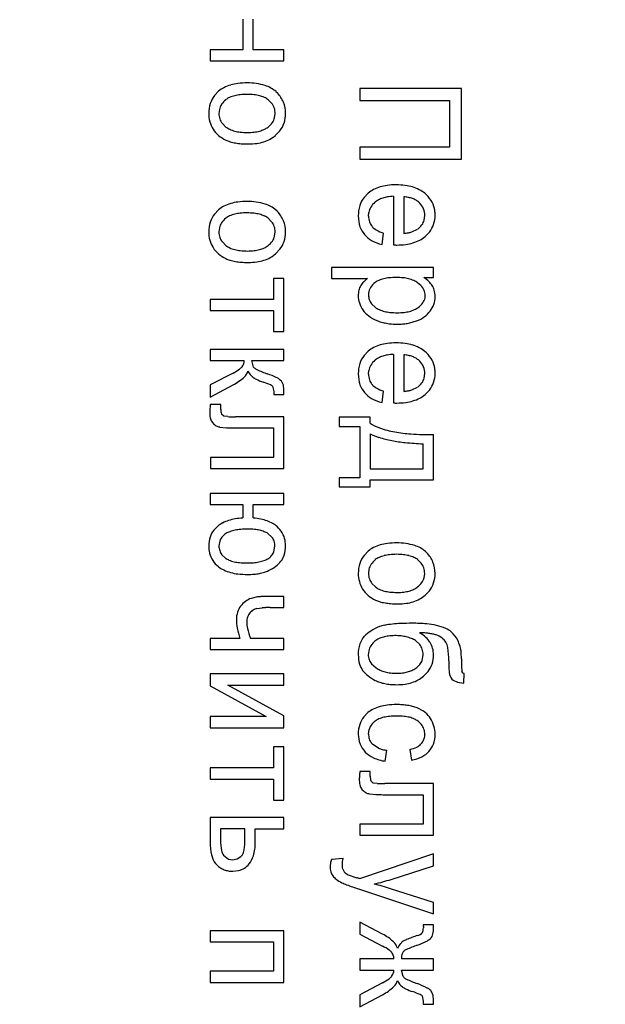
# Model space of a CAD drawing. Units: millimetres. Extents: x 0 to 420, y 0 to 297.
# Drawn here: x 97 to 98, y 196 to 199 of the extents above; entities that cross this region are included whole.
import ezdxf

# ---------------------------------------------------------------- set-up
doc = ezdxf.new("R2010")
doc.units = ezdxf.units.MM
doc.linetypes.add('K5LT_BASIC', pattern=[0])
doc.linetypes.add('K5LT_THIN', pattern=[0])
doc.layers.add('Системный слой', color=7, linetype='Continuous')
doc.styles.add('KDIMTEXTSTYLE', font='GOST_AU.SHX', dxfattribs={"width": 0.96, "oblique": 15, "height": 5})
doc.dimstyles.new('KDIMSTYLE (0.20)', dxfattribs={"dimtxt": 5, "dimasz": 1, "dimexe": 2, "dimexo": 0, "dimgap": 1, "dimtad": 1, "dimlfac": 5, "dimtxsty": 'KDIMTEXTSTYLE', "dimsah": 1, "dimcen": 0, "dimdle": 1, "dimadec": 0, "dimazin": 0, "dimtfac": 0.667, "dimtmove": 0, "dimatfit": 3, "dimfxl": 0, "dimtvp": 1, "dimtolj": 1, "dimtzin": 0, "dimarcsym": 0})

# ---------------------------------------------------------------- blocks, each defined once
blk = doc.blocks.new('KDIMARROW_01')
at = {"layer": 'Системный слой'}
blk.add_hatch(color=0, dxfattribs=at).paths.add_polyline_path([(0, 0), (-5, 0.6583), (-4.5, 0), (-5, -0.6583)])
at = {"layer": 'Системный слой', "color": 0, "linetype": 'K5LT_THIN', "lineweight": 18}
for p, q in [((178.6685, 197.6461), (178.6685, 197.8461)), ((-4.5, 0), (-5, 0.6583)), ((-5, 0.6583), (0, 0)), ((0, 0), (-5, -0.6583)), ((-5, -0.6583), (-4.5, 0))]:
    blk.add_line(p, q, dxfattribs=at)

msp = doc.modelspace()

# ---------------------------------------------------------------- linework, layer by layer
at = {"layer": 'Системный слой', "color": 5, "linetype": 'K5LT_BASIC', "lineweight": 30, "true_color": 0x0000ff}
for p, q in [((97.3385, 198.7421), (97.3385, 198.65)), ((97.3697, 198.65), (97.3697, 198.7421)), ((97.2406, 198.65), (97.2406, 198.6167)), ((97.3385, 198.65), (97.2406, 198.65)), ((97.4618, 198.65), (97.3697, 198.65)), ((97.4618, 198.6167), (97.4618, 198.65)), ((97.2406, 198.6167), (97.4618, 198.6167)), ((97.9948, 198.5336), (97.6894, 198.5336)), ((97.6894, 198.5336), (97.6894, 198.4976)), ((97.9948, 198.3214), (97.9948, 198.5336)), ((97.2655, 198.5257), (97.2533, 198.5128)), ((97.442, 198.5203), (97.4378, 198.5243)), ((97.4248, 198.4898), (97.4142, 198.5003)), ((97.6894, 198.4976), (97.9588, 198.4976)), ((97.9588, 198.4976), (97.9588, 198.3574)), ((97.2679, 198.4712), (97.2665, 198.4589)), ((97.4337, 198.4461), (97.4353, 198.4589)), ((97.2768, 198.4289), (97.2877, 198.4182)), ((97.4364, 198.3934), (97.4496, 198.407)), ((97.9588, 198.3574), (97.6894, 198.3574)), ((97.6894, 198.3574), (97.6894, 198.3214)), ((97.6894, 198.3214), (97.9948, 198.3214)), ((97.7143, 198.2198), (97.7021, 198.2069)), ((97.7905, 198.2103), (97.7905, 198.0644)), ((97.8212, 198.2087), (97.8212, 198.0991)), ((97.8693, 198.1897), (97.8672, 198.1918)), ((97.2655, 198.1701), (97.2533, 198.1572)), ((97.442, 198.1647), (97.4378, 198.1687)), ((97.7154, 198.1511), (97.7164, 198.162)), ((97.8828, 198.1387), (97.8847, 198.1529)), ((97.4248, 198.1342), (97.4142, 198.1447)), ((97.2679, 198.1156), (97.2665, 198.1033)), ((97.4337, 198.0905), (97.4353, 198.1033)), ((97.7561, 198.0653), (97.7609, 198.0995)), ((97.8456, 198.1034), (97.863, 198.1117)), ((97.8852, 198.0896), (97.8992, 198.1037)), ((97.2768, 198.0733), (97.2877, 198.0626)), ((97.7905, 198.0644), (97.7913, 198.0644)), ((97.7913, 198.0644), (97.7935, 198.0643)), ((97.7935, 198.0643), (97.7957, 198.0643)), ((97.7957, 198.0643), (97.7975, 198.0642)), ((97.7975, 198.0642), (97.7989, 198.0642)), ((97.7989, 198.0642), (97.8, 198.0642)), ((97.8, 198.0642), (97.8005, 198.0642)), ((97.4364, 198.0378), (97.4496, 198.0514)), ((97.6048, 197.997), (97.6048, 197.9637)), ((97.9106, 197.997), (97.6048, 197.997)), ((97.9106, 197.9669), (97.9106, 197.997)), ((97.4618, 197.9637), (97.4306, 197.9637)), ((97.4306, 197.9637), (97.4306, 197.9007)), ((97.4618, 197.8044), (97.4618, 197.9637)), ((97.6048, 197.9637), (97.7125, 197.9637)), ((97.8726, 197.9427), (97.863, 197.951)), ((97.8814, 197.9669), (97.9106, 197.9669)), ((97.7157, 197.9202), (97.7154, 197.9146)), ((97.8851, 197.9058), (97.8857, 197.9131)), ((97.4306, 197.9007), (97.2406, 197.9007)), ((97.2406, 197.9007), (97.2406, 197.8674)), ((97.7247, 197.8878), (97.736, 197.8769)), ((97.2406, 197.8674), (97.4306, 197.8674)), ((97.4306, 197.8674), (97.4306, 197.8044)), ((97.4306, 197.8044), (97.4618, 197.8044)), ((97.2406, 197.751), (97.2406, 197.7176)), ((97.4618, 197.751), (97.2406, 197.751)), ((97.4618, 197.7176), (97.4618, 197.751)), ((97.7143, 197.7457), (97.7021, 197.7328)), ((97.7905, 197.7361), (97.7905, 197.5903)), ((97.8212, 197.7346), (97.8212, 197.625)), ((97.2406, 197.7176), (97.3427, 197.7176)), ((97.3655, 197.7176), (97.4618, 197.7176)), ((97.3705, 197.6979), (97.3655, 197.7176)), ((97.8693, 197.7156), (97.8672, 197.7176)), ((97.3088, 197.6799), (97.2406, 197.6446)), ((97.3724, 197.6959), (97.3705, 197.6979)), ((97.7154, 197.677), (97.7164, 197.6879)), ((97.8828, 197.6646), (97.8847, 197.6788)), ((97.2406, 197.6446), (97.2406, 197.6081)), ((97.2406, 197.6081), (97.309, 197.6442)), ((97.4267, 197.6413), (97.4278, 197.6402)), ((97.4278, 197.6402), (97.4311, 197.6246)), ((97.4311, 197.6246), (97.4309, 197.6155)), ((97.4618, 197.6155), (97.4618, 197.6221)), ((97.7561, 197.5912), (97.7609, 197.6254)), ((97.8456, 197.6293), (97.863, 197.6376)), ((97.8852, 197.6155), (97.8992, 197.6295)), ((97.4309, 197.6155), (97.4618, 197.6155)), ((97.7905, 197.5903), (97.7913, 197.5902)), ((97.7913, 197.5902), (97.7935, 197.5902)), ((97.7935, 197.5902), (97.7957, 197.5901)), ((97.7957, 197.5901), (97.7975, 197.5901)), ((97.7975, 197.5901), (97.7989, 197.5901)), ((97.7989, 197.5901), (97.8, 197.5901)), ((97.8, 197.5901), (97.8005, 197.5901)), ((97.2718, 197.5853), (97.2407, 197.5853)), ((97.2718, 197.5708), (97.2718, 197.5853)), ((97.2811, 197.5505), (97.2739, 197.5568)), ((97.2814, 197.5504), (97.2811, 197.5505)), ((97.2928, 197.5492), (97.2814, 197.5504)), ((97.4618, 197.5488), (97.3158, 197.5488)), ((97.4618, 197.3938), (97.4618, 197.5488)), ((97.627, 197.5472), (97.627, 197.5197)), ((97.7201, 197.5472), (97.627, 197.5472)), ((97.7201, 197.5298), (97.7201, 197.5472)), ((97.2692, 197.5181), (97.2884, 197.5161)), ((97.3204, 197.5155), (97.4306, 197.5155)), ((97.4306, 197.5155), (97.4306, 197.4271)), ((97.627, 197.5197), (97.6894, 197.5197)), ((97.6894, 197.5197), (97.6894, 197.3657)), ((97.7201, 197.498), (97.7201, 197.3927)), ((97.9106, 197.3594), (97.9106, 197.4954)), ((97.8794, 197.3927), (97.8794, 197.4679)), ((97.2408, 197.4271), (97.2408, 197.3938)), ((97.4306, 197.4271), (97.2408, 197.4271)), ((97.2408, 197.3938), (97.4618, 197.3938)), ((97.7201, 197.3927), (97.8794, 197.3927)), ((97.627, 197.3657), (97.627, 197.3382)), ((97.6894, 197.3657), (97.627, 197.3657)), ((97.7201, 197.3594), (97.9106, 197.3594)), ((97.7201, 197.3382), (97.7201, 197.3594)), ((97.627, 197.3382), (97.7201, 197.3382)), ((97.2406, 197.3186), (97.2406, 197.2853)), ((97.4618, 197.3186), (97.2406, 197.3186)), ((97.4618, 197.2853), (97.4618, 197.3186)), ((97.2406, 197.2853), (97.3385, 197.2853)), ((97.3385, 197.2853), (97.3385, 197.2451)), ((97.3692, 197.2451), (97.3692, 197.2853)), ((97.3692, 197.2853), (97.4618, 197.2853)), ((97.2628, 197.2207), (97.2512, 197.2087)), ((97.2688, 197.1756), (97.2665, 197.1617)), ((97.4258, 197.1876), (97.4136, 197.1985)), ((97.4666, 197.1621), (97.4651, 197.1781)), ((97.4317, 197.1431), (97.4348, 197.1604)), ((97.7143, 197.1456), (97.7021, 197.1328)), ((97.8909, 197.1403), (97.8867, 197.1443)), ((97.2755, 197.1349), (97.2861, 197.125)), ((97.8736, 197.1097), (97.863, 197.1202)), ((97.7167, 197.0911), (97.7154, 197.0788)), ((97.8826, 197.066), (97.8842, 197.0788)), ((97.7256, 197.0488), (97.7365, 197.0382)), ((97.8852, 197.0133), (97.8985, 197.0269)), ((97.3825, 197.0081), (97.3628, 197.0038)), ((97.4618, 197.0096), (97.4039, 197.0096)), ((97.4618, 196.9763), (97.4618, 197.0096)), ((97.3803, 196.9736), (97.3964, 196.9756)), ((97.4199, 196.9763), (97.4618, 196.9763)), ((97.2406, 196.8837), (97.2406, 196.8503)), ((97.3297, 196.8837), (97.2406, 196.8837)), ((97.4618, 196.8837), (97.3614, 196.8837)), ((97.4618, 196.8503), (97.4618, 196.8837)), ((97.8694, 196.8654), (97.8561, 196.8773)), ((97.2406, 196.8503), (97.4618, 196.8503)), ((97.7161, 196.8466), (97.7148, 196.8349)), ((97.8767, 196.8178), (97.8794, 196.8347)), ((97.9948, 196.8226), (97.9938, 196.8406)), ((97.7241, 196.8076), (97.7381, 196.7953)), ((97.2406, 196.7773), (97.2406, 196.7413)), ((97.4618, 196.7773), (97.2406, 196.7773)), ((97.4618, 196.744), (97.4618, 196.7773)), ((97.8805, 196.7704), (97.8941, 196.7844)), ((97.9996, 196.7797), (97.9958, 196.7847)), ((98.0027, 196.7783), (97.9996, 196.7797)), ((98.0016, 196.7492), (98.0027, 196.7783)), ((97.2406, 196.7413), (97.4083, 196.6492)), ((97.2931, 196.744), (97.4618, 196.744)), ((97.4618, 196.6513), (97.2931, 196.744)), ((97.9699, 196.7582), (97.9825, 196.7525)), ((97.9825, 196.7525), (98.0016, 196.7492)), ((97.2406, 196.6492), (97.2406, 196.6159)), ((97.4083, 196.6492), (97.2406, 196.6492)), ((97.4618, 196.6159), (97.4618, 196.6513)), ((97.7138, 196.6614), (97.7015, 196.6486)), ((97.2406, 196.6159), (97.4618, 196.6159)), ((97.8641, 196.6355), (97.8745, 196.6253)), ((97.7154, 196.5968), (97.717, 196.6101)), ((97.8847, 196.595), (97.8847, 196.5943)), ((97.4306, 196.5582), (97.4306, 196.4952)), ((97.4618, 196.5582), (97.4306, 196.5582)), ((97.4618, 196.3989), (97.4618, 196.5582)), ((97.7286, 196.5651), (97.7239, 196.5702)), ((97.7459, 196.5541), (97.7286, 196.5651)), ((97.7656, 196.5154), (97.7704, 196.5482)), ((97.8397, 196.5508), (97.8445, 196.5185)), ((97.4306, 196.4952), (97.2406, 196.4952)), ((97.2406, 196.4952), (97.2406, 196.4619)), ((97.7206, 196.4847), (97.6895, 196.4847)), ((97.7206, 196.4702), (97.7206, 196.4847)), ((97.2406, 196.4619), (97.4306, 196.4619)), ((97.4306, 196.4619), (97.4306, 196.3989)), ((97.7299, 196.4498), (97.7228, 196.4561)), ((97.7302, 196.4497), (97.7299, 196.4498)), ((97.7416, 196.4485), (97.7302, 196.4497)), ((97.9106, 196.4481), (97.7646, 196.4481)), ((97.9106, 196.2931), (97.9106, 196.4481)), ((97.718, 196.4175), (97.7372, 196.4155)), ((97.7692, 196.4148), (97.8794, 196.4148)), ((97.8794, 196.4148), (97.8794, 196.3264)), ((97.4306, 196.3989), (97.4618, 196.3989)), ((97.2406, 196.346), (97.2406, 196.263)), ((97.4618, 196.346), (97.2406, 196.346)), ((97.4618, 196.3127), (97.4618, 196.346)), ((97.6896, 196.3264), (97.6896, 196.2931)), ((97.8794, 196.3264), (97.6896, 196.3264)), ((97.3443, 196.3127), (97.2713, 196.3127)), ((97.2713, 196.3127), (97.2713, 196.2779)), ((97.3443, 196.2735), (97.3443, 196.3127)), ((97.3755, 196.2707), (97.3755, 196.3127)), ((97.3755, 196.3127), (97.4618, 196.3127)), ((97.6896, 196.2931), (97.9106, 196.2931)), ((97.2798, 196.2333), (97.2952, 196.2213)), ((97.3209, 196.2221), (97.3327, 196.2296)), ((97.9106, 196.237), (97.6889, 196.1629)), ((97.9106, 196.2014), (97.9106, 196.237)), ((97.2952, 196.2213), (97.3074, 196.2195)), ((97.3074, 196.2195), (97.3209, 196.2221)), ((97.6393, 196.2238), (97.6045, 196.2201)), ((97.7831, 196.1608), (97.9106, 196.2014)), ((97.3078, 196.1852), (97.3254, 196.1871)), ((97.6802, 196.1658), (97.6797, 196.1659)), ((97.6813, 196.1654), (97.6802, 196.1658)), ((97.6826, 196.165), (97.6813, 196.1654)), ((97.6843, 196.1644), (97.6826, 196.165)), ((97.6865, 196.1637), (97.6843, 196.1644)), ((97.6883, 196.1631), (97.6865, 196.1637)), ((97.6889, 196.1629), (97.6883, 196.1631)), ((97.6856, 196.132), (97.9106, 196.0578)), ((97.9106, 196.091), (97.7817, 196.1328)), ((97.9106, 196.0578), (97.9106, 196.091)), ((97.7579, 195.9965), (97.6894, 196.0328)), ((97.6894, 196.0328), (97.6894, 195.9962)), ((97.9106, 196.0248), (97.8799, 196.0248)), ((97.8799, 196.0248), (97.8799, 196.024)), ((97.8799, 196.024), (97.88, 196.0221)), ((97.88, 196.0221), (97.88, 196.0203)), ((97.9106, 196.0202), (97.9106, 196.0248)), ((97.4618, 196.0068), (97.2406, 196.0068)), ((97.2406, 196.0068), (97.2406, 195.9735)), ((97.4618, 195.8518), (97.4618, 196.0068)), ((97.6894, 195.9962), (97.7578, 195.9606)), ((97.88, 196.0203), (97.8801, 196.0189)), ((97.8801, 196.0189), (97.8801, 196.0178)), ((97.8801, 196.0178), (97.8801, 196.0169)), ((97.8801, 196.0169), (97.8801, 196.0162)), ((97.8801, 196.0162), (97.8801, 196.0157)), ((97.8801, 196.0157), (97.8801, 196.0153)), ((97.8801, 196.0153), (97.8801, 196.0151)), ((97.2406, 195.9735), (97.4306, 195.9735)), ((97.4306, 195.9735), (97.4306, 195.8851)), ((97.8025, 195.9542), (97.802, 195.9559)), ((97.6894, 195.9227), (97.6894, 195.8888)), ((97.7916, 195.9227), (97.6894, 195.9227)), ((97.9106, 195.9227), (97.8143, 195.9227)), ((97.9106, 195.8888), (97.9106, 195.9227)), ((97.2406, 195.8851), (97.2406, 195.8518)), ((97.4306, 195.8851), (97.2406, 195.8851)), ((97.6894, 195.8888), (97.7916, 195.8888)), ((97.8143, 195.8888), (97.9106, 195.8888)), ((97.8192, 195.8692), (97.8143, 195.8888)), ((97.2406, 195.8518), (97.4618, 195.8518)), ((97.7577, 195.8507), (97.6894, 195.8148)), ((97.8212, 195.8671), (97.8192, 195.8692)), ((97.6894, 195.7782), (97.7579, 195.8148)), ((97.6894, 195.8148), (97.6894, 195.7782)), ((97.8755, 195.8121), (97.8766, 195.8109)), ((97.8766, 195.8109), (97.8799, 195.7952)), ((97.8799, 195.7952), (97.8797, 195.7862)), ((97.8797, 195.7862), (97.9106, 195.7862)), ((97.9106, 195.7862), (97.9106, 195.7983))]:
    msp.add_line(p, q, dxfattribs=at)
for centre, radius, start, end in [((97.3209, 198.4592), 0.0866, 117.1719, 129.8337), ((97.3338, 198.4341), 0.1147, 106.1787, 117.1719), ((97.3411, 198.4089), 0.141, 97.1758, 106.1787), ((97.3512, 198.3287), 0.2218, 90, 97.1758), ((97.3512, 198.3636), 0.1869, 73.183, 90), ((97.3801, 198.4593), 0.087, 48.4286, 73.183), ((97.3156, 198.4645), 0.0788, 142.1926, 162.0897), ((97.3233, 198.4513), 0.0609, 114.0135, 126.4234), ((97.3362, 198.4223), 0.0926, 103.9577, 114.0135), ((97.3427, 198.3964), 0.1193, 96.0983, 103.9577), ((97.351, 198.3181), 0.1981, 90, 96.0983), ((97.351, 198.3191), 0.197, 83.8706, 90), ((97.3597, 198.3995), 0.1161, 75.8843, 83.8706), ((97.3663, 198.4259), 0.0889, 65.5373, 75.8843), ((97.3795, 198.4548), 0.0572, 52.6192, 65.5373), ((97.381, 198.4609), 0.0852, 21.7535, 44.2094), ((97.333, 198.4589), 0.0971, 162.0897, 180), ((97.3137, 198.4603), 0.0471, 146.5014, 166.6554), ((97.326, 198.4522), 0.0618, 128.9414, 146.5014), ((97.3863, 198.4596), 0.0489, 18.8713, 38.14), ((97.3844, 198.4589), 0.051, 0, 18.8713), ((97.3758, 198.4589), 0.0907, 0, 21.7535), ((97.3267, 198.4589), 0.0909, 180, 195.7189), ((97.3165, 198.4589), 0.05, 180, 198.8061), ((97.3902, 198.4576), 0.045, 324.9267, 345.2333), ((97.3742, 198.4589), 0.0924, 341.9454, 0), ((97.3239, 198.4581), 0.088, 195.7189, 211.6963), ((97.3137, 198.4579), 0.047, 198.8061, 218.2001), ((97.3232, 198.4641), 0.058, 232.2568, 245.294), ((97.3776, 198.465), 0.0594, 295.3538, 308.0154), ((97.3763, 198.4673), 0.062, 307.6496, 324.9267), ((97.3893, 198.454), 0.0765, 322.0881, 341.9454), ((97.3206, 198.4571), 0.0846, 212.2952, 229.2679), ((97.3245, 198.4616), 0.0905, 229.2679, 245.6751), ((97.3366, 198.4933), 0.0901, 245.294, 255.7482), ((97.3434, 198.52), 0.1177, 255.7482, 263.8148), ((97.3523, 198.6018), 0.2, 263.8148, 270), ((97.3523, 198.5808), 0.179, 270, 276.5127), ((97.3602, 198.5117), 0.1094, 276.5127, 284.8456), ((97.3661, 198.4892), 0.0861, 284.8456, 295.3538), ((97.3776, 198.4602), 0.0891, 298.8738, 311.321), ((97.3255, 198.4598), 0.0893, 244.6206, 253.275), ((97.3403, 198.5092), 0.1409, 253.275, 260.164), ((97.3467, 198.5458), 0.1781, 260.164, 265.6305), ((97.3543, 198.6461), 0.2787, 265.6305, 270), ((97.3543, 198.5571), 0.1897, 270, 277.8838), ((97.363, 198.4948), 0.1268, 277.8838, 287.5316), ((97.3688, 198.4761), 0.1072, 287.5316, 298.8738), ((97.7826, 198.1296), 0.1136, 106.5197, 117.4068), ((97.789, 198.1077), 0.1364, 97.3988, 106.5197), ((97.7982, 198.0376), 0.2071, 90, 97.3988), ((97.7982, 198.0284), 0.2162, 82.6683, 90), ((97.8079, 198.1042), 0.1398, 73.5467, 82.6683), ((97.8149, 198.1279), 0.1151, 62.5374, 73.5467), ((97.764, 198.1593), 0.0781, 142.4515, 162.6066), ((97.7717, 198.1505), 0.09, 117.4068, 129.6391), ((97.7893, 198.1079), 0.1018, 99.5433, 107.7839), ((97.7984, 198.0541), 0.1564, 92.8974, 99.5433), ((97.8151, 198.1024), 0.1065, 78.9691, 86.7132), ((97.8209, 198.1322), 0.0761, 69.8057, 78.9691), ((97.8268, 198.1509), 0.0893, 50.0303, 62.5374), ((97.8277, 198.15), 0.0894, 32.4916, 50.7875), ((97.3209, 198.1036), 0.0866, 117.1719, 129.8337), ((97.3338, 198.0785), 0.1147, 106.1787, 117.1719), ((97.3411, 198.0533), 0.141, 97.1758, 106.1787), ((97.3512, 197.9731), 0.2218, 90, 97.1758), ((97.3512, 198.008), 0.1869, 73.183, 90), ((97.3801, 198.1037), 0.087, 48.4286, 73.183), ((97.7893, 198.1514), 0.1046, 162.6066, 180), ((97.7649, 198.1526), 0.0495, 149.1942, 169.0064), ((97.7736, 198.1474), 0.0596, 131.1578, 149.1942), ((97.7738, 198.1443), 0.062, 117.7909, 129.3955), ((97.7837, 198.1255), 0.0834, 107.7839, 117.7909), ((97.8242, 198.1411), 0.0667, 59.3866, 69.8057), ((97.8285, 198.1484), 0.0582, 48.2309, 59.3866), ((97.832, 198.1524), 0.0528, 22.6207, 44.9756), ((97.8381, 198.1567), 0.077, 12.7646, 32.4916), ((97.3156, 198.1089), 0.0788, 142.1926, 162.0897), ((97.3233, 198.0957), 0.0609, 114.0135, 126.4234), ((97.3362, 198.0667), 0.0926, 103.9577, 114.0135), ((97.3427, 198.0408), 0.1193, 96.0983, 103.9577), ((97.351, 197.9625), 0.1981, 90, 96.0983), ((97.351, 197.9635), 0.197, 83.8706, 90), ((97.3597, 198.0439), 0.1161, 75.8843, 83.8706), ((97.3663, 198.0703), 0.0889, 65.5373, 75.8843), ((97.3795, 198.0992), 0.0572, 52.6192, 65.5373), ((97.381, 198.1053), 0.0852, 21.7535, 44.2094), ((97.7861, 198.1514), 0.1014, 180, 198.476), ((97.7683, 198.1511), 0.0529, 180, 198.9592), ((97.8331, 198.1529), 0.0516, 0, 22.6207), ((97.8276, 198.1532), 0.0878, 341.8763, 0), ((97.8298, 198.1548), 0.0855, 6.13, 12.7646), ((97.8153, 198.1532), 0.1001, 0, 6.13), ((97.333, 198.1033), 0.0971, 162.0897, 180), ((97.3137, 198.1047), 0.0471, 146.5014, 166.6554), ((97.326, 198.0966), 0.0618, 128.9414, 146.5014), ((97.3863, 198.104), 0.0489, 18.8713, 38.14), ((97.3844, 198.1033), 0.051, 0, 18.8713), ((97.3758, 198.1033), 0.0907, 0, 21.7535), ((97.7551, 198.141), 0.0687, 198.476, 220.9651), ((97.7585, 198.1478), 0.0426, 198.9592, 220.1195), ((97.7644, 198.1526), 0.0502, 220.0546, 239.2301), ((97.8279, 198.1596), 0.0594, 306.2595, 323.8275), ((97.8397, 198.151), 0.0448, 323.8275, 344.0842), ((97.8414, 198.1487), 0.0732, 322.0178, 341.8763), ((97.3267, 198.1033), 0.0909, 180, 195.7189), ((97.3165, 198.1033), 0.05, 180, 198.8061), ((97.3902, 198.102), 0.045, 324.9267, 345.2333), ((97.3742, 198.1033), 0.0924, 341.9454, 0), ((97.766, 198.1488), 0.0821, 220.0815, 239.9198), ((97.793, 198.2007), 0.1062, 239.2301, 252.3811), ((97.8093, 198.2486), 0.1499, 274.5415, 279.8717), ((97.8194, 198.1907), 0.0912, 279.8717, 286.7065), ((97.8275, 198.158), 0.0895, 297.7321, 310.1629), ((97.3239, 198.1025), 0.088, 195.7189, 211.6963), ((97.3137, 198.1023), 0.047, 198.8061, 218.2001), ((97.3232, 198.1085), 0.058, 232.2568, 245.294), ((97.3776, 198.1094), 0.0594, 295.3538, 308.0154), ((97.3763, 198.1117), 0.062, 307.6496, 324.9267), ((97.3893, 198.0984), 0.0765, 322.0881, 341.9454), ((97.7831, 198.1784), 0.1163, 239.9198, 256.5629), ((97.8005, 198.2728), 0.2086, 270, 277.4571), ((97.8098, 198.2012), 0.1363, 277.4571, 286.6839), ((97.8165, 198.179), 0.1131, 286.6839, 297.7321), ((97.3206, 198.1015), 0.0846, 212.2952, 229.2679), ((97.3245, 198.106), 0.0905, 229.2679, 245.6751), ((97.3366, 198.1377), 0.0901, 245.294, 255.7482), ((97.3434, 198.1644), 0.1177, 255.7482, 263.8148), ((97.3523, 198.2462), 0.2, 263.8148, 270), ((97.3523, 198.2252), 0.179, 270, 276.5127), ((97.3602, 198.1561), 0.1094, 276.5127, 284.8456), ((97.3661, 198.1336), 0.0861, 284.8456, 295.3538), ((97.3776, 198.1046), 0.0891, 298.8738, 311.321), ((97.3255, 198.1042), 0.0893, 244.6206, 253.275), ((97.3403, 198.1536), 0.1409, 253.275, 260.164), ((97.3467, 198.1902), 0.1781, 260.164, 265.6305), ((97.3543, 198.2905), 0.2787, 265.6305, 270), ((97.3543, 198.2015), 0.1897, 270, 277.8838), ((97.363, 198.1392), 0.1268, 277.8838, 287.5316), ((97.3688, 198.1205), 0.1072, 287.5316, 298.8738), ((97.7448, 197.9141), 0.0599, 151.6705, 166.2909), ((97.7603, 197.8976), 0.0817, 136.0831, 146.6044), ((97.7568, 197.9008), 0.0769, 125.2423, 136.0831), ((97.7725, 197.9048), 0.06, 128.0426, 148.1548), ((97.7685, 197.9062), 0.0565, 113.0899, 125.7636), ((97.7828, 197.8727), 0.0929, 103.2104, 113.0899), ((97.7897, 197.8432), 0.1232, 95.7087, 103.2104), ((97.7986, 197.7542), 0.2126, 90, 95.7087), ((97.7986, 197.7667), 0.2001, 83.9382, 90), ((97.8069, 197.845), 0.1214, 76.1543, 83.9382), ((97.8133, 197.871), 0.0946, 66.2329, 76.1543), ((97.8262, 197.9003), 0.0626, 54.0242, 66.2329), ((97.8362, 197.9073), 0.0508, 23.9768, 44.261), ((97.8281, 197.8824), 0.0999, 46.3877, 57.7348), ((97.8572, 197.913), 0.0576, 31.4354, 46.3877), ((97.8626, 197.9147), 0.0522, 15.1765, 32.8657), ((97.7528, 197.9121), 0.0681, 166.2909, 180), ((97.7535, 197.9121), 0.0688, 180, 198.3065), ((97.758, 197.9146), 0.0426, 180, 199.2587), ((97.7557, 197.9151), 0.0404, 148.1548, 172.7476), ((97.8493, 197.9131), 0.0365, 0, 23.9768), ((97.8447, 197.9099), 0.0707, 0, 15.1765), ((97.7674, 197.9167), 0.0834, 198.3065, 214.922), ((97.7596, 197.9152), 0.0444, 199.2587, 218.1287), ((97.8304, 197.9256), 0.0595, 305.082, 324.6311), ((97.8488, 197.9125), 0.0369, 324.6311, 349.5425), ((97.8469, 197.9078), 0.0681, 321.9557, 341.4266), ((97.8406, 197.9099), 0.0748, 341.4266, 0), ((97.764, 197.9148), 0.0796, 215.1727, 232.8958), ((97.7711, 197.9244), 0.0591, 233.5556, 246.3391), ((97.7855, 197.9572), 0.0949, 246.3391, 256.4159), ((97.7925, 197.9866), 0.1251, 256.4159, 264.1184), ((97.8017, 198.0754), 0.2144, 264.1184, 270), ((97.8017, 198.0561), 0.1951, 270, 276.1571), ((97.8102, 197.9768), 0.1154, 276.1571, 284.1673), ((97.8168, 197.9509), 0.0886, 284.1673, 294.5225), ((97.8298, 197.9224), 0.0572, 294.5225, 307.4138), ((97.8424, 197.9083), 0.072, 305.1887, 323.8503), ((97.7777, 197.9329), 0.1023, 232.8958, 248.5116), ((97.7931, 197.9691), 0.1416, 248.0506, 254.0449), ((97.7972, 197.9832), 0.1562, 254.0449, 259.7508), ((97.7991, 197.994), 0.1673, 259.7508, 265.085), ((97.8017, 198.0236), 0.197, 265.085, 270), ((97.8017, 198.0164), 0.1898, 270, 274.7581), ((97.8039, 197.9892), 0.1625, 274.7581, 279.9005), ((97.8057, 197.9792), 0.1523, 279.9005, 285.3834), ((97.8094, 197.9659), 0.1385, 285.3834, 291.1326), ((97.8254, 197.9324), 0.1016, 289.4969, 305.1887), ((97.7826, 197.6554), 0.1136, 106.5197, 117.4068), ((97.789, 197.6336), 0.1364, 97.3988, 106.5197), ((97.7982, 197.5635), 0.2071, 90, 97.3988), ((97.7982, 197.5543), 0.2162, 82.6683, 90), ((97.8079, 197.6301), 0.1398, 73.5467, 82.6683), ((97.8149, 197.6538), 0.1151, 62.5374, 73.5467), ((97.7717, 197.6763), 0.09, 117.4068, 129.6391), ((97.7893, 197.6338), 0.1018, 99.5433, 107.7839), ((97.7984, 197.5799), 0.1564, 92.8974, 99.5433), ((97.8151, 197.6282), 0.1065, 78.9691, 86.7132), ((97.8268, 197.6767), 0.0893, 50.0303, 62.5374), ((97.8277, 197.6759), 0.0894, 32.4916, 50.7875), ((97.3155, 197.7172), 0.0272, 318.3357, 0.9114), ((97.7893, 197.6773), 0.1046, 162.6066, 180), ((97.764, 197.6852), 0.0781, 142.4515, 162.6066), ((97.7736, 197.6733), 0.0596, 131.1578, 149.1942), ((97.7738, 197.6702), 0.062, 117.7909, 129.3955), ((97.7837, 197.6513), 0.0834, 107.7839, 117.7909), ((97.8209, 197.6581), 0.0761, 69.8057, 78.9691), ((97.8242, 197.6669), 0.0667, 59.3866, 69.8057), ((97.8285, 197.6742), 0.0582, 48.2309, 59.3866), ((97.832, 197.6783), 0.0528, 22.6207, 44.9756), ((97.8381, 197.6826), 0.077, 12.7646, 32.4916), ((97.2337, 197.8256), 0.1639, 297.292, 305.3399), ((97.3094, 197.7188), 0.033, 305.3399, 323.3364), ((97.3156, 197.6974), 0.0398, 313.0938, 343.2251), ((97.4024, 197.7098), 0.0542, 206.0796, 231.519), ((97.3926, 197.7177), 0.0297, 227.0404, 245.1415), ((97.5579, 198.0744), 0.4228, 245.1415, 249.92), ((97.269, 197.2835), 0.4192, 66.1145, 69.9464), ((97.7861, 197.6773), 0.1014, 180, 198.476), ((97.7683, 197.677), 0.0529, 180, 198.9592), ((97.7649, 197.6785), 0.0495, 149.1942, 169.0064), ((97.8331, 197.6788), 0.0516, 0, 22.6207), ((97.8276, 197.6791), 0.0878, 341.8763, 0), ((97.8298, 197.6807), 0.0855, 6.13, 12.7646), ((97.8153, 197.6791), 0.1001, 0, 6.13), ((97.2332, 197.7856), 0.1605, 298.2195, 313.0938), ((97.4003, 197.7088), 0.0521, 232.6929, 244.9611), ((97.4708, 197.8599), 0.2189, 244.9611, 250.9395), ((97.2902, 197.3371), 0.3342, 66.8244, 70.9308), ((97.4191, 197.6225), 0.0484, 54.818, 66.1145), ((97.4289, 197.6354), 0.0322, 22.5527, 55.7946), ((97.4261, 197.6351), 0.0349, 7.0568, 21.2589), ((97.7585, 197.6736), 0.0426, 198.9592, 220.1195), ((97.7644, 197.6785), 0.0502, 220.0546, 239.2301), ((97.8279, 197.6855), 0.0594, 306.2595, 323.8275), ((97.8397, 197.6769), 0.0448, 323.8275, 344.0842), ((97.8414, 197.6746), 0.0732, 322.0178, 341.8763), ((97.4137, 197.6257), 0.0203, 50.0933, 66.8244), ((97.3211, 197.6221), 0.1407, 0, 7.0568), ((97.7551, 197.6669), 0.0687, 198.476, 220.9651), ((97.766, 197.6747), 0.0821, 220.0815, 239.9198), ((97.793, 197.7266), 0.1062, 239.2301, 252.3811), ((97.8093, 197.7744), 0.1499, 274.5415, 279.8717), ((97.8194, 197.7166), 0.0912, 279.8717, 286.7065), ((97.7831, 197.7043), 0.1163, 239.9198, 256.5629), ((97.8005, 197.7987), 0.2086, 270, 277.4571), ((97.8098, 197.727), 0.1363, 277.4571, 286.6839), ((97.8165, 197.7048), 0.1131, 286.6839, 297.7321), ((97.8275, 197.6839), 0.0895, 297.7321, 310.1629), ((97.4257, 197.5586), 0.1867, 176.4413, 180), ((97.2975, 197.5586), 0.0585, 180, 197.628), ((97.5592, 197.5503), 0.3205, 173.7252, 176.4413), ((97.3057, 197.5687), 0.0339, 176.4375, 200.6602), ((97.268, 197.5492), 0.0276, 197.628, 223.4131), ((97.2795, 197.5585), 0.0423, 221.904, 240.1011), ((97.3066, 197.8488), 0.2999, 267.3638, 269.0119), ((97.3158, 198.3831), 0.8343, 269.0119, 270), ((97.7919, 197.6374), 0.1293, 236.2977, 250.4002), ((97.2738, 197.5486), 0.0308, 240.1011, 261.4614), ((97.3097, 197.9299), 0.4143, 267.0445, 268.8184), ((97.3204, 198.449), 0.9335, 268.8184, 270), ((97.7988, 197.6519), 0.1729, 242.9271, 252.4672), ((97.8466, 197.791), 0.2924, 250.4002, 259.7652), ((97.8719, 197.9311), 0.4348, 259.7652, 266.1217), ((97.8488, 197.8103), 0.3389, 252.4672, 259.2769), ((97.8724, 197.9349), 0.4658, 259.2769, 264.2521), ((97.9082, 198.2905), 0.8232, 264.2521, 267.994), ((97.9013, 198.3644), 0.8691, 266.1217, 270.6167), ((97.3326, 197.1228), 0.1206, 107.8319, 117.1817), ((97.3394, 197.1018), 0.1427, 99.8969, 107.8319), ((97.3505, 197.038), 0.2074, 93.3165, 99.8969), ((97.3496, 197.0353), 0.2106, 78.2256, 84.6723), ((97.365, 197.1089), 0.1355, 70.1862, 78.2256), ((97.3736, 197.1329), 0.11, 60.3336, 70.1862), ((97.3056, 197.1663), 0.069, 142.1502, 162.0821), ((97.3208, 197.1459), 0.0947, 117.1817, 127.7382), ((97.3191, 197.1481), 0.0594, 109.9483, 121.8851), ((97.3365, 197.1001), 0.1104, 101.1994, 109.9483), ((97.3445, 197.0596), 0.1517, 94.7887, 101.1994), ((97.3545, 196.94), 0.2717, 90, 94.7887), ((97.3545, 197.0173), 0.1945, 84.4139, 90), ((97.3615, 197.0884), 0.123, 77.3881, 84.4139), ((97.367, 197.113), 0.0978, 68.595, 77.3881), ((97.3787, 197.1429), 0.0657, 57.8634, 68.595), ((97.3886, 197.1592), 0.0798, 48.7608, 60.3336), ((97.391, 197.1618), 0.0762, 30.2421, 48.8246), ((97.3211, 197.1613), 0.0852, 162.0821, 180), ((97.305, 197.1631), 0.0383, 140.4694, 161.0042), ((97.3186, 197.1519), 0.0559, 123.5089, 140.4694), ((97.3945, 197.1629), 0.0399, 18.2934, 38.3272), ((97.387, 197.1604), 0.0478, 0, 18.2934), ((97.3963, 197.1649), 0.07, 10.8584, 30.2421), ((97.3364, 197.1613), 0.1005, 180, 186.5184), ((97.3179, 197.1592), 0.0819, 186.5184, 193.7396), ((97.3121, 197.1617), 0.0456, 180, 198.5991), ((97.3075, 197.1601), 0.0407, 198.5991, 218.2771), ((97.3977, 197.1569), 0.0366, 317.4626, 337.8866), ((97.3679, 197.1621), 0.0986, 343.3866, 360), ((97.7697, 197.0791), 0.0866, 117.1719, 129.8337), ((97.7826, 197.0541), 0.1147, 106.1787, 117.1719), ((97.7899, 197.0288), 0.141, 97.1758, 106.1787), ((97.8, 196.9486), 0.2218, 90, 97.1758), ((97.8, 196.9835), 0.1869, 73.183, 90), ((97.8289, 197.0792), 0.087, 48.4286, 73.183), ((97.308, 197.1568), 0.0717, 193.7396, 213.1786), ((97.3127, 197.1599), 0.0773, 213.1786, 231.8903), ((97.317, 197.1661), 0.0515, 233.1032, 246.6349), ((97.3323, 197.2016), 0.0901, 246.6349, 256.8494), ((97.3399, 197.2338), 0.1232, 256.8494, 264.3877), ((97.3657, 197.2186), 0.1074, 281.2956, 289.8618), ((97.3815, 197.175), 0.061, 289.8618, 301.2324), ((97.3895, 197.1644), 0.0478, 299.6059, 317.4626), ((97.391, 197.1617), 0.0769, 307.2553, 323.4661), ((97.4143, 197.1482), 0.0502, 320.0273, 343.3866), ((97.7644, 197.0844), 0.0788, 142.1926, 162.0897), ((97.7749, 197.0721), 0.0618, 128.9414, 146.5014), ((97.7721, 197.0712), 0.0609, 114.0135, 126.4234), ((97.7851, 197.0422), 0.0926, 103.9577, 114.0135), ((97.7915, 197.0163), 0.1193, 96.0983, 103.9577), ((97.7999, 196.938), 0.1981, 90, 96.0983), ((97.7999, 196.9391), 0.197, 83.8706, 90), ((97.8085, 197.0195), 0.1161, 75.8843, 83.8706), ((97.8151, 197.0458), 0.0889, 65.5373, 75.8843), ((97.8283, 197.0748), 0.0572, 52.6192, 65.5373), ((97.8298, 197.0809), 0.0852, 21.7535, 44.2094), ((97.3177, 197.1669), 0.086, 232.113, 244.5745), ((97.3332, 197.1993), 0.1219, 244.5745, 255.032), ((97.3495, 197.3322), 0.2221, 264.3877, 270), ((97.3495, 197.3599), 0.2498, 270, 274.8763), ((97.3585, 197.2547), 0.1442, 274.8763, 281.2956), ((97.3786, 197.1599), 0.0813, 287.7107, 296.7617), ((97.3711, 197.188), 0.1099, 293.707, 307.2553), ((97.7818, 197.0788), 0.0971, 162.0897, 180), ((97.7625, 197.0803), 0.0471, 146.5014, 166.6554), ((97.8351, 197.0795), 0.0489, 18.8713, 38.14), ((97.8332, 197.0788), 0.051, 0, 18.8713), ((97.8247, 197.0788), 0.0907, 0, 21.7535), ((97.3413, 197.2296), 0.1533, 255.032, 263.4062), ((97.352, 197.3228), 0.247, 263.4062, 270), ((97.352, 197.3227), 0.2469, 270, 274.6409), ((97.3592, 197.2343), 0.1583, 274.6409, 280.438), ((97.3651, 197.2023), 0.1258, 280.438, 287.7107), ((97.7755, 197.0788), 0.0909, 180, 195.7189), ((97.7653, 197.0788), 0.05, 180, 198.8061), ((97.7625, 197.0779), 0.047, 198.8061, 218.2001), ((97.839, 197.0775), 0.045, 324.9267, 345.2333), ((97.823, 197.0788), 0.0924, 341.9454, 0), ((97.7727, 197.078), 0.088, 195.7189, 211.6963), ((97.7694, 197.077), 0.0846, 212.2952, 229.2679), ((97.772, 197.084), 0.058, 232.2568, 245.294), ((97.7854, 197.1132), 0.0901, 245.294, 255.7482), ((97.7922, 197.1399), 0.1177, 255.7482, 263.8148), ((97.809, 197.1316), 0.1094, 276.5127, 284.8456), ((97.815, 197.1091), 0.0861, 284.8456, 295.3538), ((97.8264, 197.085), 0.0594, 295.3538, 308.0154), ((97.8251, 197.0873), 0.062, 307.6496, 324.9267), ((97.8381, 197.0739), 0.0765, 322.0881, 341.9454), ((97.383, 196.9457), 0.0615, 109.177, 126.7142), ((97.4024, 196.8677), 0.1418, 93.8894, 98.0703), ((97.4039, 196.8457), 0.1639, 90, 93.8894), ((97.7733, 197.0815), 0.0905, 229.2679, 245.6751), ((97.7743, 197.0797), 0.0893, 244.6206, 253.275), ((97.8011, 197.2218), 0.2, 263.8148, 270), ((97.8011, 197.2007), 0.179, 270, 276.5127), ((97.8177, 197.0961), 0.1072, 287.5316, 298.8738), ((97.8264, 197.0802), 0.0891, 298.8738, 311.321), ((97.383, 196.9427), 0.0638, 143.6344, 162.2137), ((97.3908, 196.9353), 0.0744, 126.7142, 142.6404), ((97.3946, 196.9284), 0.0478, 122.0054, 137.9407), ((97.39, 196.9358), 0.0391, 104.37, 122.0054), ((97.4135, 196.7196), 0.2565, 91.6154, 93.8276), ((97.4199, 196.4952), 0.4811, 90, 91.6154), ((97.7891, 197.1291), 0.1409, 253.275, 260.164), ((97.7955, 197.1658), 0.1781, 260.164, 265.6305), ((97.8031, 197.2661), 0.2787, 265.6305, 270), ((97.8031, 197.177), 0.1897, 270, 277.8838), ((97.8118, 197.1147), 0.1268, 277.8838, 287.5316), ((97.3885, 196.9409), 0.0696, 162.2137, 180), ((97.4608, 196.9409), 0.1419, 180, 190.6336), ((97.4011, 196.9324), 0.051, 162.2063, 180), ((97.3912, 196.9356), 0.0405, 142.2269, 162.2063), ((97.5299, 196.9539), 0.2122, 190.6336, 199.3252), ((97.4319, 196.9324), 0.0818, 180, 193.0294), ((97.5836, 196.9675), 0.2375, 193.0294, 200.6637), ((97.7996, 196.7837), 0.1446, 110.6153, 122.3004), ((97.782, 196.826), 0.0989, 101.0831, 109.6848), ((97.8147, 196.659), 0.269, 95.8713, 101.0831), ((97.829, 196.5203), 0.4085, 92.4281, 95.8713), ((97.8465, 196.1078), 0.8213, 90, 92.4281), ((97.8465, 196.4354), 0.4938, 84.9379, 90), ((97.8695, 196.6951), 0.233, 77.5659, 84.9379), ((97.8871, 196.7751), 0.1511, 66.3559, 77.5659), ((97.9217, 196.8542), 0.0648, 49.1993, 66.3559), ((97.7489, 196.8486), 0.0621, 138.133, 161.8401), ((97.7796, 196.8154), 0.1072, 122.3004, 135.8814), ((97.7724, 196.8286), 0.0602, 116.1346, 128.5026), ((97.7819, 196.8093), 0.0817, 105.5229, 116.1346), ((97.787, 196.7908), 0.1009, 96.8808, 105.5229), ((97.794, 196.733), 0.1591, 90, 96.8808), ((97.794, 196.7088), 0.1833, 83.9518, 90), ((97.8003, 196.7682), 0.1236, 76.5845, 83.9518), ((97.8052, 196.7886), 0.1026, 67.7474, 76.5845), ((97.8151, 196.8129), 0.0764, 57.5011, 67.7474), ((97.8084, 196.7997), 0.1176, 47.5873, 59.3407), ((97.8609, 196.5839), 0.3171, 85.8406, 88.6412), ((97.8686, 196.6899), 0.2109, 82.406, 85.8406), ((97.838, 196.8322), 0.0737, 32.7192, 47.5873), ((97.8741, 196.7312), 0.1692, 78.13, 82.406), ((97.887, 196.7929), 0.1061, 72.7305, 78.13), ((97.8962, 196.8302), 0.0678, 53.2971, 70.711), ((97.9111, 196.8503), 0.0428, 31.3338, 53.2971), ((97.9145, 196.8455), 0.076, 25.4259, 49.3428), ((97.8778, 196.8281), 0.1167, 6.1676, 25.4259), ((97.7898, 196.8352), 0.1052, 161.8401, 180), ((97.7618, 196.8362), 0.0469, 147.1113, 167.2497), ((97.7742, 196.8282), 0.0616, 129.5731, 147.1113), ((97.8348, 196.8382), 0.044, 18.0232, 38.22), ((97.8243, 196.8347), 0.0551, 0, 18.0232), ((97.8412, 196.8356), 0.0692, 15.5273, 31.7433), ((97.8352, 196.8339), 0.0755, 0, 15.5273), ((97.9089, 196.8494), 0.0451, 9.1286, 30.8157), ((97.7044, 196.8166), 0.2523, 0, 9.1286), ((97.791, 196.8352), 0.1063, 180, 195.6326), ((97.7607, 196.8349), 0.0459, 180, 198.813), ((97.757, 196.8337), 0.0419, 198.813, 218.4945), ((97.8253, 196.8339), 0.0853, 341.5815, 0), ((99.201, 196.8226), 1.2063, 180, 181.6009), ((97.7417, 196.8214), 0.0551, 195.6326, 217.4094), ((97.7819, 196.8611), 0.079, 236.3924, 246.6867), ((97.7905, 196.8811), 0.1008, 246.6867, 255.8004), ((97.816, 196.8549), 0.0734, 293.9695, 304.1682), ((97.8288, 196.8388), 0.0528, 302.4781, 320.4133), ((97.8375, 196.8316), 0.0415, 320.4133, 340.6726), ((97.8347, 196.8308), 0.0754, 321.9733, 341.5815), ((98.5506, 196.8166), 0.594, 180, 182.9659), ((98.014, 196.7894), 0.0188, 181.6009, 194.4424), ((97.772, 196.8464), 0.0944, 218.3244, 231.6325), ((97.8024, 196.8849), 0.1435, 231.6325, 242.4219), ((97.7949, 196.8987), 0.119, 255.8004, 263.551), ((97.8008, 196.9512), 0.1718, 263.551, 270), ((97.8008, 196.9252), 0.1458, 270, 276.7432), ((97.8058, 196.8834), 0.1037, 276.7432, 284.7386), ((97.8094, 196.8697), 0.0895, 284.7386, 293.9695), ((97.8133, 196.8537), 0.1073, 287.507, 298.6233), ((97.8209, 196.8396), 0.0913, 298.6233, 310.6804), ((98.0228, 196.7892), 0.0655, 182.9659, 191.9077), ((97.9902, 196.7835), 0.0324, 193.8532, 231.0892), ((97.7796, 196.8443), 0.0969, 243.285, 251.5812), ((97.7898, 196.8749), 0.1292, 251.5812, 258.7656), ((97.7943, 196.8978), 0.1526, 258.7656, 264.8657), ((97.7999, 196.9603), 0.2153, 264.8657, 270), ((97.7999, 196.9279), 0.1829, 270, 277.9246), ((97.8079, 196.8708), 0.1252, 277.9246, 287.507), ((97.769, 196.5916), 0.089, 116.1198, 128.3131), ((97.7821, 196.5647), 0.119, 105.577, 116.1198), ((97.7894, 196.5387), 0.1459, 96.9277, 105.577), ((97.7992, 196.4579), 0.2273, 90, 96.9277), ((97.7992, 196.4475), 0.2377, 85.7002, 90), ((97.8032, 196.5005), 0.1846, 80.8207, 85.7002), ((97.8065, 196.5212), 0.1636, 75.3219, 80.8207), ((97.8145, 196.5518), 0.132, 69.1991, 75.3219), ((97.8248, 196.5837), 0.0985, 51.7098, 68.1836), ((97.7614, 196.6021), 0.0759, 142.1811, 162.1101), ((97.7669, 196.593), 0.0532, 112.8932, 126.1939), ((97.7827, 196.5556), 0.0939, 102.8861, 112.8932), ((97.7904, 196.522), 0.1283, 95.5028, 102.8861), ((97.8002, 196.42), 0.2309, 90, 95.5028), ((97.8002, 196.4342), 0.2167, 84.2204, 90), ((97.8099, 196.5295), 0.1209, 76.4801, 84.2204), ((97.8173, 196.5605), 0.089, 66.0562, 76.4801), ((97.8324, 196.5943), 0.0519, 52.3992, 66.0562), ((97.843, 196.6067), 0.0692, 32.0197, 51.7098), ((97.8245, 196.595), 0.0911, 16.3012, 32.1452), ((97.7786, 196.5965), 0.094, 162.1101, 180), ((97.7587, 196.5987), 0.0432, 144.6329, 164.7874), ((97.7688, 196.5916), 0.0556, 126.885, 144.6329), ((97.8383, 196.5968), 0.046, 18.5111, 38.1769), ((97.8328, 196.595), 0.0519, 0, 18.5111), ((97.8293, 196.5964), 0.0861, 0, 16.3012), ((97.7655, 196.5965), 0.0808, 180, 201.5299), ((97.7636, 196.5968), 0.0482, 180, 197.8166), ((97.7547, 196.594), 0.0389, 197.8166, 217.6723), ((97.8459, 196.5949), 0.0388, 336.7302, 359.1184), ((97.8278, 196.5964), 0.0876, 340.177, 0), ((97.7577, 196.5934), 0.0724, 201.5299, 224.2927), ((97.7748, 196.6254), 0.0769, 247.9489, 256.2991), ((97.8224, 196.6356), 0.0866, 281.5255, 296.2001), ((97.8419, 196.596), 0.0424, 296.2001, 317.2226), ((97.8463, 196.5947), 0.0384, 314.2372, 336.7302), ((97.8515, 196.5878), 0.0624, 316.6515, 340.177), ((97.7647, 196.6007), 0.0825, 224.4939, 245.2892), ((97.7832, 196.641), 0.1269, 245.2892, 262.0218), ((97.7852, 196.6682), 0.1209, 256.2991, 262.9561), ((97.8263, 196.627), 0.11, 279.5053, 296.7961), ((97.8441, 196.5917), 0.0705, 296.7961, 318.4416), ((97.8745, 196.4579), 0.1867, 176.4413, 180), ((98.008, 196.4496), 0.3205, 173.7252, 176.4413), ((97.7545, 196.4681), 0.0339, 176.4375, 200.6602), ((97.7463, 196.4579), 0.0585, 180, 197.628), ((97.7169, 196.4486), 0.0276, 197.628, 223.4131), ((97.7554, 196.7481), 0.2999, 267.3638, 269.0119), ((97.7646, 197.2825), 0.8343, 269.0119, 270), ((97.7283, 196.4579), 0.0423, 221.904, 240.1011), ((97.7226, 196.4479), 0.0308, 240.1011, 261.4614), ((97.7585, 196.8292), 0.4143, 267.0445, 268.8184), ((97.7692, 197.3484), 0.9335, 268.8184, 270), ((97.3611, 196.263), 0.1205, 180, 198.4156), ((97.4355, 196.2779), 0.1642, 180, 190.7511), ((97.2192, 196.2735), 0.1252, 345.1385, 0), ((97.2365, 196.2707), 0.1391, 343.6875, 0), ((97.3127, 196.2546), 0.0392, 190.7511, 212.8483), ((97.3177, 196.2473), 0.0232, 310.156, 345.1385), ((97.3053, 196.2505), 0.0673, 320.1525, 343.6875), ((97.2937, 196.2406), 0.0494, 198.4156, 227.354), ((97.311, 196.2571), 0.0733, 226.1572, 236.7735), ((97.3118, 196.2431), 0.0576, 302.6508, 321.685), ((97.646, 196.1986), 0.046, 168.1324, 180), ((97.651, 196.1986), 0.051, 180, 197.3133), ((97.6795, 196.1915), 0.0802, 159.1472, 168.1324), ((97.6681, 196.2033), 0.0322, 177.403, 209.8509), ((97.7033, 196.2028), 0.0674, 161.8299, 178.3273), ((97.3056, 196.2489), 0.0636, 236.7735, 248.178), ((97.3057, 196.2492), 0.0639, 248.178, 259.527), ((97.3078, 196.2601), 0.075, 259.527, 270), ((97.312, 196.2429), 0.0573, 283.5766, 302.6508), ((97.6398, 196.1951), 0.0393, 197.3133, 217.0587), ((97.6493, 196.2016), 0.0508, 216.502, 232.7003), ((97.667, 196.2034), 0.0313, 211.0522, 240.8997), ((97.6714, 196.2112), 0.0402, 240.8383, 249.9869), ((97.8396, 196.673), 0.5317, 249.9869, 252.5009), ((97.6791, 196.2407), 0.1, 232.7003, 244.2314), ((97.7056, 196.294), 0.1595, 243.9775, 249.4388), ((98.0031, 197.087), 1.0064, 249.4388, 251.6121), ((97.5799, 196.7987), 0.6695, 283.1407, 285.4891), ((97.591, 195.5471), 0.616, 74.3709, 76.7563), ((97.5889, 195.5397), 0.6237, 72.0002, 74.3709), ((97.6045, 196.71), 0.5775, 285.4891, 288.0179), ((97.6807, 195.8537), 0.1624, 47.403, 61.6078), ((98.1135, 195.2578), 0.7762, 108.8348, 111.5122), ((97.8555, 196.021), 0.0296, 284.5147, 317.3741), ((97.851, 196.0136), 0.0291, 334.3738, 2.9805), ((97.883, 196.0024), 0.0265, 301.5733, 340.5716), ((97.8773, 196.0044), 0.0325, 340.5069, 354.3229), ((97.7188, 196.0202), 0.1919, 354.3229, 0), ((97.7614, 195.9415), 0.043, 19.6115, 47.403), ((97.881, 195.9127), 0.0888, 141.5709, 152.1072), ((97.8402, 195.945), 0.0367, 125.1583, 141.5709), ((97.8547, 195.9143), 0.0704, 111.5122, 120.4086), ((98.0304, 195.4961), 0.4968, 109.8736, 113.9004), ((97.7532, 196.2622), 0.3179, 289.9322, 295.0595), ((97.8689, 196.0146), 0.0446, 295.0595, 308.7764), ((97.6717, 195.793), 0.1884, 55.6967, 62.8174), ((97.761, 195.9239), 0.03, 37.7835, 55.6967), ((97.7602, 195.9227), 0.0313, 0.0022, 38.7158), ((97.8664, 195.9227), 0.0521, 163.1786, 180), ((97.8339, 195.9325), 0.0181, 134.4438, 163.1786), ((97.8435, 195.9178), 0.0355, 113.9004, 129.0039), ((97.7627, 195.8885), 0.0288, 319.5652, 0.7244), ((97.6807, 195.9992), 0.1673, 297.4029, 305.3527), ((97.7594, 195.8882), 0.0313, 305.3527, 323.8032), ((97.7637, 195.8685), 0.0405, 313.3865, 343.5217), ((97.8514, 195.8801), 0.0541, 205.3336, 231.1593), ((97.8416, 195.888), 0.0292, 225.6828, 244.6054), ((97.998, 196.2175), 0.3939, 244.6054, 249.737), ((97.7696, 195.5965), 0.2677, 62.7831, 69.9173), ((97.6833, 195.9536), 0.1576, 298.2483, 313.3865), ((97.8472, 195.8763), 0.0484, 232.1888, 245.159), ((97.9156, 196.0241), 0.2113, 245.159, 251.3568), ((97.7385, 195.5069), 0.3354, 66.8181, 70.9272), ((97.8625, 195.7965), 0.0203, 50.0734, 66.8181), ((97.8751, 195.8015), 0.0373, 43.5797, 62.7831), ((97.8838, 195.8098), 0.0252, 16.5799, 43.4678), ((97.8452, 195.7983), 0.0654, 0, 16.5799)]:
    msp.add_arc(centre, radius, start, end, dxfattribs=at)

# ---------------------------------------------------------------- dimensions: what is measured, and where the dimension line sits
at = {"layer": 'Системный слой', "color": 7}
msp.add_linear_dim(base=(84.6685, 211.9919), p1=(272.6685, 192.6461), p2=(84.6685, 192.6461), location=(178.6685, 211.9919), dimstyle='KDIMSTYLE (0.20)', override={"dimexo": 0, "dimpost": '\\H5.0;\\W0.965;\\Q0;<>', "dimblk1": 'KDIMARROW_01', "dimblk2": 'KDIMARROW_01', "dimse1": 0, "dimse2": 0, "dimclrt": 7, "dimtolj": 1}, dxfattribs=at).render()

doc.saveas('drawing.dxf')
